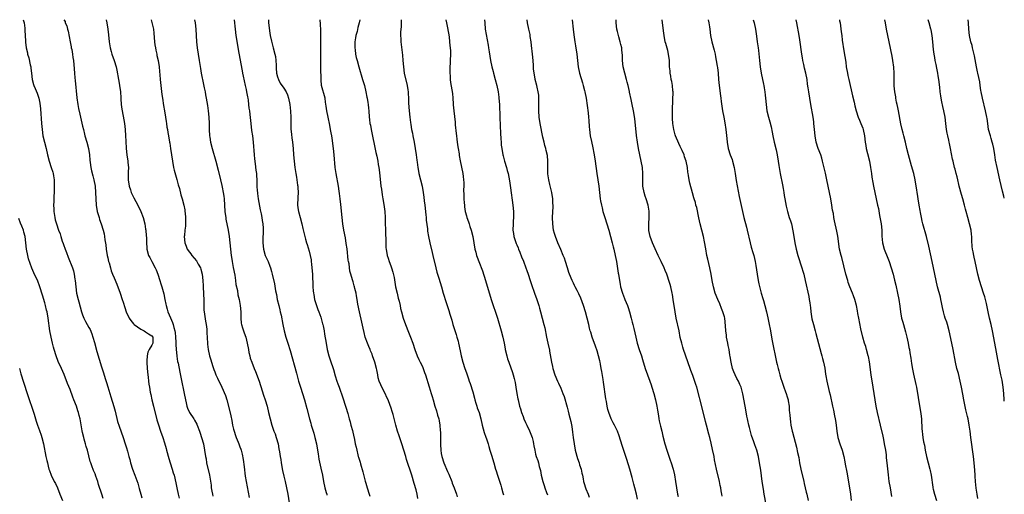
# Model space of a CAD drawing. Units: inches. Extents: x 2631000 to 2634000, y 1446000 to 1449000.
# Drawn here: x 2633687 to 2634000, y 1448849 to 1449000 of the extents above; entities that cross this region are included whole.
import ezdxf

# ---------------------------------------------------------------- set-up
doc = ezdxf.new("R2010")
doc.units = ezdxf.units.IN
doc.header["$MEASUREMENT"] = 0
doc.layers.add('LD26311446_10ft', color=254, linetype='Continuous')

msp = doc.modelspace()

# ---------------------------------------------------------------- linework, layer by layer
at = {"layer": 'LD26311446_10ft'}
for points, elevation in [([(2633688.11, 1449000), (2633688.46, 1448999), (2633688.66, 1448997.34), (2633688.66, 1448996.66), (2633688.82, 1448993.18), (2633688.84, 1448993), (2633688.88, 1448992.88), (2633689.06, 1448991), (2633689.47, 1448989.47), (2633689.52, 1448989), (2633689.89, 1448987.89), (2633690.35, 1448985.65), (2633690.51, 1448985), (2633690.55, 1448984.55), (2633690.77, 1448983), (2633690.98, 1448980.98), (2633691.41, 1448979.41), (2633691.53, 1448979), (2633691.91, 1448978.09), (2633692.59, 1448976.59), (2633693.06, 1448975.06), (2633693.39, 1448973.39), (2633693.6, 1448971.6), (2633693.94, 1448967), (2633694.11, 1448965), (2633694.4, 1448963), (2633694.85, 1448961), (2633695.38, 1448959), (2633695.88, 1448957), (2633696.42, 1448955), (2633697.06, 1448953), (2633697.5, 1448951.5), (2633697.62, 1448951), (2633697.7, 1448950.3), (2633697.92, 1448949), (2633697.97, 1448947.97), (2633697.99, 1448947), (2633697.97, 1448946.03), (2633697.91, 1448945), (2633697.83, 1448943.83), (2633697.83, 1448943), (2633697.85, 1448942.15), (2633697.8, 1448941), (2633697.81, 1448939.81), (2633697.86, 1448939), (2633698.13, 1448937), (2633698.33, 1448936.33), (2633698.67, 1448935), (2633699.37, 1448933), (2633699.84, 1448931.84), (2633700.05, 1448931), (2633700.52, 1448929.48), (2633700.79, 1448928.79), (2633701, 1448928.18), (2633701.33, 1448927.33), (2633701.42, 1448927), (2633701.87, 1448925.87), (2633702.39, 1448924.39), (2633703.84, 1448921), (2633704.09, 1448920.09), (2633704.36, 1448919), (2633704.55, 1448917.45), (2633704.62, 1448917), (2633704.82, 1448915), (2633705.11, 1448913), (2633705.57, 1448911), (2633705.76, 1448910.24), (2633706.68, 1448907), (2633707, 1448906.03), (2633707.44, 1448905), (2633707.97, 1448903.97), (2633708.5, 1448903), (2633709, 1448902.04), (2633709.38, 1448901.38), (2633709.98, 1448899.98), (2633710.3, 1448899), (2633710.77, 1448897.23), (2633711.55, 1448894.45), (2633713, 1448889.52), (2633713.63, 1448887.63), (2633714.18, 1448885.82), (2633714.57, 1448884.57), (2633715, 1448883.13), (2633716.01, 1448880.01), (2633716.93, 1448876.93), (2633717.36, 1448875.36), (2633718.14, 1448872.14), (2633718.61, 1448870.61), (2633719.86, 1448867), (2633720.58, 1448865), (2633721, 1448863.72), (2633721.31, 1448862.69), (2633721.74, 1448861), (2633721.98, 1448859.98), (2633722.25, 1448859), (2633722.91, 1448857), (2633723.65, 1448855), (2633724.51, 1448852.51), (2633725, 1448850.75), (2633725.46, 1448849), (2633725.82, 1448847.82)], 10700), ([(2633701.03, 1449000), (2633701.41, 1448999.41), (2633701.51, 1448999), (2633701.99, 1448997.99), (2633702.17, 1448997), (2633702.36, 1448996.36), (2633703.02, 1448993), (2633703.32, 1448991.32), (2633703.41, 1448991), (2633703.53, 1448990.47), (2633703.78, 1448989), (2633703.92, 1448987.92), (2633704.09, 1448987), (2633704.34, 1448984.33), (2633704.38, 1448983), (2633704.48, 1448981.52), (2633704.59, 1448980.59), (2633705.14, 1448975.14), (2633705.45, 1448973), (2633705.68, 1448971.68), (2633706.1, 1448969.9), (2633706.3, 1448969), (2633707, 1448966.11), (2633707.25, 1448965), (2633707.61, 1448963.61), (2633707.76, 1448963), (2633708.33, 1448961), (2633708.84, 1448959), (2633709.15, 1448957), (2633709.28, 1448955.28), (2633709.42, 1448954.58), (2633709.61, 1448953), (2633709.85, 1448951.85), (2633710.26, 1448950.26), (2633710.6, 1448949), (2633710.96, 1448947), (2633711.13, 1448945), (2633711.23, 1448943), (2633711.36, 1448941), (2633711.67, 1448939), (2633712.22, 1448937), (2633712.41, 1448936.41), (2633712.91, 1448935), (2633713.57, 1448933), (2633713.85, 1448931.85), (2633713.98, 1448931), (2633714.08, 1448929.92), (2633714.35, 1448928.35), (2633714.49, 1448927), (2633714.83, 1448925), (2633715, 1448924.2), (2633715.28, 1448923), (2633715.41, 1448922.59), (2633715.85, 1448921), (2633716.12, 1448920.12), (2633716.54, 1448919), (2633717, 1448917.84), (2633717.85, 1448915.85), (2633718.96, 1448912.96), (2633719.61, 1448911), (2633719.89, 1448910.11), (2633720.44, 1448908.44), (2633720.89, 1448907), (2633721.79, 1448905), (2633722.29, 1448904.29), (2633723.21, 1448903.21), (2633723.43, 1448903), (2633725.54, 1448901.54), (2633726.56, 1448901), (2633727, 1448900.71), (2633727.99, 1448899.99), (2633729, 1448899.34), (2633729.31, 1448899), (2633729.29, 1448898.71), (2633729.3, 1448897), (2633729, 1448896.45), (2633728.11, 1448895), (2633727.76, 1448894.24), (2633727.49, 1448893), (2633727.46, 1448891.46), (2633727.43, 1448891), (2633727.54, 1448889), (2633727.7, 1448887), (2633727.8, 1448886.2), (2633727.92, 1448885), (2633728.05, 1448884.05), (2633728.23, 1448883), (2633728.53, 1448881.47), (2633728.67, 1448880.67), (2633729.05, 1448879.05), (2633729.55, 1448877), (2633730.64, 1448872.64), (2633731.1, 1448871.1), (2633731.78, 1448869), (2633732.47, 1448867), (2633733, 1448865.38), (2633733.53, 1448863.53), (2633733.65, 1448863), (2633734.36, 1448860.36), (2633734.83, 1448859), (2633735.5, 1448857), (2633735.82, 1448855.82), (2633736.09, 1448855), (2633736.63, 1448852.63), (2633736.92, 1448851), (2633737.36, 1448849), (2633737.72, 1448847.72)], 10710), ([(2633714.46, 1449000), (2633714.67, 1448999), (2633715.02, 1448997), (2633715.21, 1448995.21), (2633715.42, 1448993), (2633715.65, 1448991.65), (2633715.78, 1448991), (2633716.1, 1448989.9), (2633716.34, 1448989), (2633717.03, 1448987.03), (2633717.64, 1448985), (2633717.92, 1448983.92), (2633718.43, 1448981), (2633718.48, 1448980.47), (2633718.76, 1448979), (2633719.06, 1448977), (2633719.16, 1448975.16), (2633719.2, 1448974.8), (2633719.28, 1448973), (2633719.47, 1448971.47), (2633719.55, 1448971), (2633720.1, 1448968.09), (2633720.27, 1448967), (2633720.54, 1448965), (2633720.68, 1448963), (2633720.71, 1448961.29), (2633720.82, 1448959), (2633721.07, 1448957), (2633721.41, 1448955), (2633721.42, 1448954.58), (2633721.54, 1448953), (2633721.53, 1448951.53), (2633721.48, 1448951), (2633721.46, 1448950.54), (2633721.5, 1448949), (2633721.78, 1448947), (2633722.18, 1448945.82), (2633722.43, 1448945), (2633722.61, 1448944.61), (2633723.3, 1448943.3), (2633724.61, 1448941), (2633725.53, 1448939), (2633726.23, 1448937), (2633726.75, 1448935), (2633727, 1448933.38), (2633727.07, 1448933), (2633727.21, 1448931.21), (2633727.27, 1448930.73), (2633727.32, 1448929), (2633727.4, 1448927.4), (2633727.44, 1448927), (2633727.95, 1448925), (2633728.33, 1448924.33), (2633729.01, 1448922.99), (2633730.1, 1448921), (2633730.39, 1448920.39), (2633730.93, 1448919), (2633731.6, 1448917), (2633731.92, 1448915.92), (2633732.23, 1448915), (2633732.79, 1448912.79), (2633733.12, 1448911), (2633733.46, 1448909.46), (2633733.54, 1448909), (2633733.91, 1448907.91), (2633734.14, 1448907), (2633734.93, 1448905.07), (2633735.62, 1448903.62), (2633735.77, 1448903), (2633735.98, 1448902.02), (2633736.32, 1448901), (2633736.42, 1448900.42), (2633736.56, 1448899), (2633736.63, 1448897.37), (2633736.63, 1448897), (2633736.61, 1448896.61), (2633736.72, 1448895), (2633736.93, 1448893.07), (2633736.93, 1448892.93), (2633737.21, 1448891.21), (2633737.35, 1448890.65), (2633737.86, 1448887.86), (2633738.32, 1448885.68), (2633739.34, 1448881), (2633739.73, 1448879), (2633739.96, 1448878.04), (2633740.18, 1448877), (2633740.38, 1448876.38), (2633740.98, 1448875), (2633742.35, 1448873), (2633742.6, 1448872.6), (2633743.31, 1448871.31), (2633743.46, 1448871), (2633744.17, 1448869), (2633744.36, 1448868.36), (2633744.83, 1448867), (2633745.41, 1448865), (2633745.8, 1448863), (2633746.08, 1448861), (2633746.23, 1448860.23), (2633746.43, 1448859), (2633747.29, 1448855), (2633747.83, 1448851.83), (2633747.92, 1448851), (2633748.08, 1448849.92), (2633748.25, 1448849), (2633748.4, 1448848.4)], 10720), ([(2633728.8, 1449000), (2633729.05, 1448999.05), (2633729.5, 1448997), (2633729.67, 1448995.67), (2633729.89, 1448993), (2633729.99, 1448991.99), (2633730.16, 1448991), (2633730.27, 1448990.27), (2633730.59, 1448989), (2633730.65, 1448988.65), (2633731.04, 1448987), (2633731.32, 1448985), (2633731.48, 1448983.48), (2633731.51, 1448982.49), (2633731.66, 1448981), (2633731.88, 1448979), (2633732.21, 1448976.21), (2633732.37, 1448975), (2633732.71, 1448972.71), (2633733, 1448971.02), (2633733.38, 1448969), (2633733.58, 1448967.58), (2633733.7, 1448967), (2633733.83, 1448965.83), (2633733.96, 1448965), (2633734.08, 1448964.08), (2633734.26, 1448963), (2633734.62, 1448961), (2633734.7, 1448960.7), (2633734.99, 1448958.99), (2633735.54, 1448955), (2633735.92, 1448953), (2633736.13, 1448952.13), (2633737, 1448949.14), (2633737.43, 1448947.43), (2633737.76, 1448946.24), (2633738.27, 1448944.27), (2633738.64, 1448943), (2633739.16, 1448941), (2633739.47, 1448939.47), (2633739.55, 1448939), (2633739.58, 1448938.42), (2633739.72, 1448937), (2633739.72, 1448935.72), (2633739.71, 1448935), (2633739.67, 1448934.33), (2633739.55, 1448933), (2633739.36, 1448931.36), (2633739.33, 1448931), (2633739.46, 1448929), (2633739.94, 1448927.93), (2633740.28, 1448927), (2633741, 1448925.98), (2633741.44, 1448925.44), (2633741.73, 1448925), (2633743.2, 1448923.2), (2633743.34, 1448923), (2633743.77, 1448922.23), (2633744.48, 1448921), (2633744.61, 1448920.61), (2633745, 1448919.02), (2633745.17, 1448917), (2633745.28, 1448915.28), (2633745.28, 1448914.72), (2633745.4, 1448913), (2633745.51, 1448910.49), (2633745.52, 1448909), (2633745.58, 1448907.58), (2633745.64, 1448907), (2633745.77, 1448906.23), (2633746.09, 1448904.09), (2633746.3, 1448903), (2633746.47, 1448901.53), (2633746.49, 1448901), (2633746.47, 1448900.47), (2633746.66, 1448897), (2633746.71, 1448896.71), (2633746.93, 1448895), (2633747.38, 1448893), (2633747.78, 1448891.78), (2633747.96, 1448891), (2633748.41, 1448889.59), (2633748.71, 1448888.71), (2633749, 1448887.96), (2633749.39, 1448887), (2633749.9, 1448885.9), (2633751.3, 1448883), (2633752.43, 1448880.43), (2633752.89, 1448879), (2633753.74, 1448875.74), (2633754.11, 1448873.89), (2633754.44, 1448872.44), (2633754.7, 1448871), (2633755, 1448869.65), (2633755.16, 1448869), (2633755.62, 1448867.62), (2633755.86, 1448867), (2633756.47, 1448865.53), (2633756.68, 1448865), (2633757, 1448864.09), (2633757.3, 1448863.3), (2633757.4, 1448863), (2633757.73, 1448861.73), (2633758.05, 1448860.05), (2633758.31, 1448857.69), (2633758.73, 1448854.73), (2633759.94, 1448847.94)], 10730), ([(2633742.56, 1449000), (2633742.77, 1448999), (2633743.02, 1448997), (2633743.25, 1448993), (2633743.45, 1448991), (2633743.72, 1448989), (2633744.02, 1448987), (2633744.46, 1448984.46), (2633744.74, 1448983), (2633745.41, 1448979.41), (2633745.65, 1448978.35), (2633745.92, 1448977), (2633746.08, 1448976.08), (2633746.31, 1448975), (2633746.69, 1448972.69), (2633746.92, 1448971), (2633747.11, 1448969), (2633747.21, 1448967), (2633747.25, 1448965), (2633747.37, 1448963), (2633747.44, 1448962.56), (2633747.7, 1448961), (2633748.19, 1448959), (2633749.36, 1448955), (2633750.11, 1448952.11), (2633750.8, 1448949), (2633751.23, 1448947.23), (2633751.33, 1448946.67), (2633751.68, 1448945), (2633751.86, 1448943.86), (2633751.97, 1448943), (2633752.13, 1448941), (2633752.25, 1448939), (2633752.43, 1448937.57), (2633752.48, 1448937), (2633752.54, 1448936.54), (2633753.27, 1448933), (2633753.6, 1448931), (2633753.84, 1448929), (2633754.26, 1448925), (2633754.37, 1448924.37), (2633754.55, 1448923), (2633754.88, 1448921.12), (2633755.36, 1448918.64), (2633755.62, 1448917), (2633755.76, 1448915.76), (2633756.2, 1448913.8), (2633756.38, 1448912.38), (2633756.74, 1448911), (2633757.12, 1448909), (2633757.28, 1448907), (2633757.26, 1448905), (2633757.44, 1448903.44), (2633757.47, 1448903), (2633757.88, 1448901.88), (2633758.12, 1448901), (2633758.39, 1448900.39), (2633758.87, 1448899), (2633759.36, 1448897), (2633759.69, 1448895), (2633759.89, 1448894.11), (2633760.11, 1448893), (2633760.31, 1448892.31), (2633760.76, 1448891), (2633761.58, 1448889), (2633762.01, 1448888.01), (2633763.09, 1448885), (2633764.08, 1448881.92), (2633764.51, 1448880.51), (2633765, 1448879), (2633765.62, 1448877), (2633766.14, 1448875), (2633766.61, 1448873), (2633767.14, 1448871), (2633767.84, 1448869), (2633768.17, 1448868.17), (2633768.56, 1448867), (2633769.12, 1448865), (2633769.43, 1448863.43), (2633769.57, 1448862.43), (2633769.8, 1448861), (2633769.98, 1448859.98), (2633770.13, 1448859), (2633770.58, 1448856.58), (2633771, 1448854.76), (2633771.44, 1448853), (2633771.86, 1448851), (2633772.19, 1448849), (2633772.84, 1448844.84)], 10740), ([(2633755.13, 1449000), (2633755.45, 1448997), (2633755.72, 1448995), (2633756.67, 1448989.33), (2633757.7, 1448983.7), (2633757.87, 1448983), (2633758.05, 1448982.05), (2633758.71, 1448979), (2633759, 1448977.73), (2633759.15, 1448977), (2633759.4, 1448975.4), (2633759.51, 1448975), (2633759.64, 1448974.36), (2633759.78, 1448973), (2633759.86, 1448971.86), (2633760.01, 1448971), (2633760.16, 1448969.84), (2633760.44, 1448967), (2633760.73, 1448964.73), (2633761.01, 1448963.01), (2633761.24, 1448961), (2633761.55, 1448957), (2633761.67, 1448955.67), (2633761.89, 1448954.11), (2633762.09, 1448952.09), (2633762.24, 1448951), (2633762.39, 1448948.39), (2633762.4, 1448947), (2633762.48, 1448945.52), (2633762.55, 1448945), (2633762.63, 1448944.63), (2633762.83, 1448943), (2633763.48, 1448939.48), (2633763.76, 1448938.24), (2633763.98, 1448937), (2633764.08, 1448936.08), (2633764.29, 1448935), (2633764.38, 1448933.62), (2633764.4, 1448933), (2633764.27, 1448929.73), (2633764.27, 1448929), (2633764.47, 1448927), (2633765.04, 1448925), (2633765.68, 1448923.68), (2633765.94, 1448923), (2633766.47, 1448921.53), (2633766.68, 1448921), (2633767, 1448919.86), (2633767.26, 1448919), (2633767.98, 1448915.98), (2633768.34, 1448913.66), (2633768.59, 1448912.59), (2633768.88, 1448911), (2633769.36, 1448909), (2633769.65, 1448907.65), (2633769.83, 1448907), (2633770.07, 1448905.93), (2633770.62, 1448903), (2633771.07, 1448901), (2633771.65, 1448899), (2633772.29, 1448897), (2633773, 1448894.69), (2633775, 1448887.52), (2633775.66, 1448885), (2633776.22, 1448883), (2633777.54, 1448879), (2633778.3, 1448876.3), (2633779.14, 1448873), (2633779.55, 1448871.55), (2633779.68, 1448871), (2633779.95, 1448870.05), (2633780.46, 1448868.45), (2633780.86, 1448867), (2633781.33, 1448865), (2633781.69, 1448863), (2633781.84, 1448861.84), (2633782.01, 1448861), (2633782.12, 1448860.12), (2633782.78, 1448857.22), (2633783.23, 1448855), (2633783.58, 1448853), (2633783.98, 1448851), (2633784.42, 1448849.58), (2633784.59, 1448849), (2633784.69, 1448848.69)], 10750), ([(2633766.05, 1449000), (2633766.12, 1448999), (2633766.23, 1448998.23), (2633766.44, 1448996.44), (2633766.66, 1448995), (2633767, 1448993.11), (2633767.43, 1448991.43), (2633767.57, 1448991), (2633768.13, 1448989), (2633768.28, 1448988.28), (2633768.46, 1448987), (2633768.49, 1448985.51), (2633768.58, 1448984.57), (2633768.68, 1448983), (2633769, 1448981.85), (2633769.25, 1448981), (2633769.84, 1448979.84), (2633771, 1448978.15), (2633771.68, 1448977), (2633772.13, 1448976.13), (2633772.49, 1448975), (2633772.93, 1448973), (2633773.11, 1448970.89), (2633773.15, 1448969), (2633773.16, 1448967.16), (2633773.24, 1448965.24), (2633773.41, 1448963.41), (2633773.56, 1448962.44), (2633773.73, 1448961), (2633773.91, 1448959), (2633774.05, 1448957), (2633774.21, 1448955), (2633774.44, 1448953), (2633774.76, 1448951), (2633775, 1448949.83), (2633775.15, 1448949), (2633775.36, 1448947.36), (2633775.43, 1448947), (2633775.45, 1448946.55), (2633775.48, 1448945), (2633775.37, 1448943.37), (2633775.34, 1448941), (2633775.52, 1448939.52), (2633775.6, 1448939), (2633776.11, 1448937), (2633776.65, 1448935), (2633777, 1448933.5), (2633777.62, 1448931), (2633777.85, 1448930.15), (2633778.19, 1448929), (2633778.4, 1448928.4), (2633779, 1448926.33), (2633779.34, 1448925), (2633779.62, 1448923.62), (2633779.7, 1448923), (2633779.77, 1448922.23), (2633779.91, 1448921), (2633780.07, 1448919), (2633780.13, 1448917.87), (2633780.24, 1448916.24), (2633780.24, 1448915), (2633780.31, 1448913.69), (2633780.39, 1448913), (2633780.5, 1448912.5), (2633780.77, 1448911), (2633781.39, 1448909), (2633781.79, 1448907.79), (2633782.11, 1448907), (2633782.71, 1448905.29), (2633783.25, 1448903.25), (2633783.34, 1448903), (2633783.44, 1448902.56), (2633783.74, 1448901), (2633783.91, 1448899.91), (2633784.4, 1448897), (2633784.79, 1448895), (2633785.31, 1448893), (2633785.7, 1448891.7), (2633786.71, 1448888.71), (2633787.3, 1448886.7), (2633787.83, 1448885), (2633788.15, 1448884.15), (2633788.53, 1448883), (2633789.7, 1448879.7), (2633790.57, 1448877), (2633790.66, 1448876.67), (2633791.28, 1448874.72), (2633791.77, 1448873), (2633792.01, 1448872.01), (2633792.32, 1448871), (2633792.79, 1448869.21), (2633793.21, 1448867.21), (2633793.28, 1448867), (2633793.69, 1448865), (2633793.95, 1448863.95), (2633794.13, 1448863), (2633794.51, 1448861.49), (2633794.65, 1448861), (2633794.74, 1448860.74), (2633795, 1448859.81), (2633795.2, 1448859.2), (2633795.33, 1448858.67), (2633796.13, 1448856.13), (2633796.82, 1448853.18), (2633797, 1448852.51), (2633797.45, 1448851), (2633798.13, 1448849), (2633798.34, 1448848.34)], 10760), ([(2633813.6, 1448847.6), (2633813.31, 1448849), (2633813, 1448850.38), (2633812.44, 1448852.44), (2633811.66, 1448855), (2633810.01, 1448860.02), (2633809.75, 1448861), (2633809.16, 1448863), (2633808.51, 1448865), (2633807.6, 1448867.6), (2633807.13, 1448869), (2633806.56, 1448871), (2633806.28, 1448872.28), (2633805.7, 1448874.3), (2633805.52, 1448875), (2633805, 1448876.65), (2633804.81, 1448877.19), (2633804.11, 1448879), (2633803.75, 1448879.75), (2633803.18, 1448881), (2633802.12, 1448883), (2633801.76, 1448883.76), (2633801.27, 1448885), (2633801, 1448886.07), (2633800.8, 1448887), (2633800.52, 1448888.52), (2633800.42, 1448889), (2633799.88, 1448891), (2633799.2, 1448893), (2633799, 1448893.52), (2633798.57, 1448894.57), (2633798.38, 1448895), (2633797.98, 1448895.98), (2633797.54, 1448897), (2633796.87, 1448899), (2633796.49, 1448900.49), (2633796.2, 1448901.8), (2633795.73, 1448903.73), (2633795.01, 1448907.01), (2633794.54, 1448909.46), (2633794.29, 1448911), (2633794.12, 1448912.12), (2633793.92, 1448913), (2633793.57, 1448914.43), (2633793.45, 1448915), (2633793.33, 1448915.33), (2633793, 1448916.52), (2633792.88, 1448916.88), (2633792.81, 1448917.19), (2633792.25, 1448919), (2633791.93, 1448919.93), (2633791.69, 1448922.31), (2633791.53, 1448923), (2633791.46, 1448923.46), (2633791.07, 1448927.07), (2633790.82, 1448928.82), (2633790.54, 1448930.54), (2633790.08, 1448933), (2633789.75, 1448935), (2633789.5, 1448937), (2633789.13, 1448941.13), (2633788.91, 1448943), (2633788.69, 1448944.69), (2633788.55, 1448945.45), (2633788.31, 1448947), (2633787.56, 1448951), (2633787.31, 1448953), (2633787.02, 1448957), (2633786.79, 1448959), (2633786.54, 1448960.54), (2633786.43, 1448961.57), (2633786.19, 1448963), (2633786, 1448964), (2633785.85, 1448965), (2633785.57, 1448966.43), (2633785.02, 1448969), (2633784.64, 1448971), (2633784.48, 1448972.48), (2633784.24, 1448973.76), (2633784.06, 1448975), (2633782.98, 1448979), (2633782.81, 1448980.81), (2633782.73, 1448984.73), (2633782.73, 1448985.27), (2633782.71, 1448987), (2633782.77, 1448991), (2633782.75, 1448992.75), (2633782.72, 1448993.28), (2633782.69, 1448995), (2633782.68, 1448996.68), (2633782.61, 1448998.61), (2633782.5, 1449000)], 10770), ([(2633795.1, 1449000), (2633794.97, 1448999), (2633794.53, 1448997.47), (2633794.23, 1448996.23), (2633793.89, 1448995), (2633793.76, 1448994.24), (2633793.59, 1448993), (2633793.55, 1448991), (2633793.64, 1448990.36), (2633793.79, 1448989), (2633794, 1448988), (2633794.25, 1448987), (2633794.82, 1448985), (2633795.99, 1448981), (2633796.56, 1448979), (2633797.06, 1448977), (2633797.37, 1448975.37), (2633797.47, 1448975), (2633797.63, 1448973.63), (2633797.77, 1448973), (2633797.84, 1448971.84), (2633797.96, 1448971), (2633798.1, 1448969), (2633798.23, 1448968.23), (2633798.34, 1448967), (2633798.47, 1448966.47), (2633798.72, 1448965), (2633800.26, 1448957.74), (2633800.53, 1448956.53), (2633800.82, 1448955), (2633801, 1448953.91), (2633801.14, 1448953), (2633801.35, 1448951.35), (2633801.8, 1448947), (2633801.97, 1448946.03), (2633802.23, 1448944.23), (2633802.49, 1448943), (2633802.81, 1448941.19), (2633803.05, 1448939), (2633803.16, 1448937), (2633803.34, 1448931.34), (2633803.4, 1448930.6), (2633803.44, 1448927.44), (2633803.48, 1448927), (2633803.77, 1448925), (2633804.11, 1448924.11), (2633804.46, 1448923), (2633805, 1448921.71), (2633805.24, 1448921), (2633805.65, 1448919.65), (2633806, 1448918), (2633806.52, 1448915), (2633806.95, 1448912.95), (2633807.34, 1448911.34), (2633807.61, 1448910.39), (2633807.93, 1448909), (2633808.09, 1448908.09), (2633808.35, 1448907), (2633808.87, 1448905), (2633809.6, 1448903), (2633810.6, 1448900.6), (2633811.24, 1448899), (2633811.97, 1448897), (2633812.63, 1448895), (2633813.39, 1448893), (2633813.9, 1448891.9), (2633814.36, 1448891), (2633815, 1448889.67), (2633815.3, 1448889), (2633815.72, 1448887.72), (2633815.99, 1448887), (2633817.13, 1448883.13), (2633817.83, 1448881), (2633818.09, 1448880.09), (2633818.46, 1448879), (2633819.01, 1448877), (2633819.48, 1448875.48), (2633819.83, 1448874.17), (2633820.2, 1448873), (2633820.38, 1448872.38), (2633820.59, 1448871), (2633820.69, 1448869.31), (2633820.77, 1448868.77), (2633820.74, 1448865.26), (2633820.77, 1448864.77), (2633820.84, 1448863), (2633821, 1448861.97), (2633821.18, 1448861), (2633821.86, 1448859), (2633823, 1448856.22), (2633823.4, 1448855.4), (2633824.36, 1448853), (2633824.52, 1448852.52), (2633825.12, 1448851), (2633825.83, 1448849), (2633826.11, 1448848.11)], 10780), ([(2633808.23, 1449000), (2633808.3, 1448999), (2633808.28, 1448997.72), (2633808.1, 1448996.1), (2633808.08, 1448995), (2633808.14, 1448993.86), (2633808.16, 1448993), (2633808.71, 1448988.71), (2633808.85, 1448987), (2633808.99, 1448985), (2633809.25, 1448983), (2633810.19, 1448979), (2633810.36, 1448977.64), (2633810.47, 1448977), (2633810.52, 1448976.52), (2633810.57, 1448975), (2633810.6, 1448973.4), (2633810.76, 1448971), (2633811.01, 1448969), (2633811.26, 1448967.26), (2633811.33, 1448966.67), (2633811.59, 1448965), (2633811.84, 1448963.84), (2633811.97, 1448963), (2633812.38, 1448961), (2633812.76, 1448959), (2633813.08, 1448957), (2633813.28, 1448955.28), (2633813.37, 1448954.63), (2633813.53, 1448953), (2633813.74, 1448951.74), (2633813.89, 1448951), (2633814.94, 1448947), (2633815.3, 1448945), (2633815.52, 1448943.52), (2633815.62, 1448942.38), (2633815.8, 1448941), (2633816.12, 1448937.88), (2633816.19, 1448937), (2633816.22, 1448936.22), (2633816.61, 1448933.39), (2633816.65, 1448932.65), (2633816.95, 1448931), (2633817.35, 1448929), (2633818.11, 1448925.89), (2633818.35, 1448925), (2633819.28, 1448921), (2633819.64, 1448919.64), (2633820.27, 1448917.73), (2633821.1, 1448915), (2633821.65, 1448913), (2633821.96, 1448911.96), (2633822.27, 1448911), (2633823.45, 1448907.45), (2633823.75, 1448906.25), (2633824.12, 1448905), (2633824.34, 1448904.34), (2633824.7, 1448903), (2633825.76, 1448899.76), (2633826, 1448899), (2633826.34, 1448897.66), (2633826.53, 1448897), (2633827, 1448894.65), (2633827.36, 1448893), (2633827.9, 1448891), (2633828.53, 1448889), (2633829, 1448887.57), (2633829.69, 1448885.69), (2633829.91, 1448885), (2633830.22, 1448884.22), (2633831, 1448881.58), (2633831.56, 1448879.56), (2633831.7, 1448879), (2633832.04, 1448877.96), (2633832.33, 1448877), (2633832.47, 1448876.47), (2633833.02, 1448875), (2633833.58, 1448873), (2633834.01, 1448871), (2633834.63, 1448868.63), (2633835.16, 1448867.16), (2633835.37, 1448866.63), (2633835.91, 1448865), (2633836.13, 1448864.13), (2633836.5, 1448863), (2633837, 1448861.36), (2633837.7, 1448859), (2633838.26, 1448857), (2633838.45, 1448856.45), (2633838.89, 1448855), (2633839, 1448854.69), (2633839.9, 1448851.9), (2633840.17, 1448851), (2633840.6, 1448849.4), (2633840.75, 1448848.75)], 10790), ([(2633822.43, 1449000), (2633822.65, 1448999), (2633823, 1448997.35), (2633823.48, 1448994.52), (2633823.68, 1448993), (2633823.77, 1448991.77), (2633823.88, 1448991), (2633823.94, 1448990.06), (2633823.95, 1448989), (2633823.87, 1448987), (2633823.81, 1448986.19), (2633823.75, 1448985), (2633823.74, 1448983.74), (2633823.74, 1448983), (2633823.82, 1448982.18), (2633823.87, 1448981), (2633823.98, 1448979.98), (2633824.55, 1448976.55), (2633824.7, 1448975), (2633824.81, 1448973.19), (2633824.85, 1448972.85), (2633825.01, 1448970.99), (2633825.42, 1448967.42), (2633825.47, 1448966.53), (2633825.73, 1448963.73), (2633825.83, 1448963), (2633826.01, 1448961.99), (2633826.2, 1448960.2), (2633826.43, 1448959), (2633826.7, 1448957.3), (2633826.75, 1448956.75), (2633827.04, 1448955.04), (2633827.84, 1448951), (2633827.94, 1448950.06), (2633828.09, 1448949), (2633828.16, 1448948.16), (2633828.16, 1448947), (2633828.12, 1448945.88), (2633828.21, 1448944.21), (2633828.22, 1448943), (2633828.3, 1448941.7), (2633828.37, 1448941), (2633828.45, 1448940.45), (2633828.65, 1448939), (2633829, 1448937.53), (2633829.15, 1448937), (2633829.63, 1448935.63), (2633829.87, 1448935), (2633830.13, 1448934.13), (2633830.54, 1448933), (2633831, 1448931), (2633831.33, 1448929), (2633831.71, 1448927), (2633831.96, 1448926.04), (2633832.26, 1448925), (2633832.47, 1448924.47), (2633832.96, 1448923), (2633834.09, 1448920.09), (2633835.08, 1448917), (2633836.91, 1448911), (2633838.91, 1448905), (2633840.08, 1448901), (2633840.63, 1448899), (2633841.01, 1448897), (2633841.3, 1448895.3), (2633841.34, 1448895), (2633841.81, 1448893), (2633842.09, 1448892.09), (2633842.45, 1448891), (2633843.71, 1448887.71), (2633843.92, 1448887), (2633844.19, 1448885.81), (2633844.42, 1448885), (2633844.52, 1448884.52), (2633844.75, 1448883), (2633845.03, 1448881), (2633845.34, 1448879.34), (2633845.41, 1448879), (2633845.92, 1448877), (2633846.18, 1448876.18), (2633846.53, 1448875), (2633847, 1448873.71), (2633847.28, 1448873), (2633847.84, 1448871.84), (2633848.21, 1448871), (2633849.11, 1448869.11), (2633849.9, 1448867), (2633850.21, 1448865.79), (2633850.36, 1448865), (2633850.42, 1448864.42), (2633850.71, 1448863), (2633851, 1448861.78), (2633851.22, 1448861), (2633851.68, 1448859.68), (2633851.88, 1448859), (2633852.17, 1448857.83), (2633852.54, 1448856.54), (2633852.81, 1448855), (2633853.29, 1448853), (2633853.76, 1448851.76), (2633853.99, 1448851), (2633854.48, 1448849.52), (2633854.76, 1448848.76)], 10800), ([(2633834.76, 1449000), (2633834.83, 1448999), (2633835, 1448997), (2633835.28, 1448995.28), (2633835.91, 1448991.91), (2633836.06, 1448991), (2633836.22, 1448989.78), (2633836.64, 1448987), (2633837.07, 1448985), (2633837.48, 1448983.48), (2633837.59, 1448983), (2633838.15, 1448981), (2633838.68, 1448979), (2633839.1, 1448977), (2633839.33, 1448975.33), (2633839.36, 1448975), (2633839.5, 1448973), (2633839.62, 1448969), (2633839.76, 1448966.24), (2633839.84, 1448963.84), (2633839.97, 1448962.03), (2633840.02, 1448961), (2633840.1, 1448960.1), (2633840.23, 1448959), (2633840.58, 1448957), (2633840.66, 1448956.66), (2633841.11, 1448955), (2633841.73, 1448953), (2633841.98, 1448951.98), (2633842.24, 1448951), (2633842.67, 1448948.67), (2633843, 1448946.51), (2633843.74, 1448941), (2633843.96, 1448939), (2633843.98, 1448937), (2633843.91, 1448935.91), (2633843.83, 1448935), (2633843.79, 1448933), (2633843.94, 1448931.94), (2633844.1, 1448931), (2633844.81, 1448928.81), (2633845, 1448928.34), (2633845.42, 1448927.42), (2633845.57, 1448927), (2633845.99, 1448925.99), (2633846.55, 1448924.55), (2633847.14, 1448923.14), (2633847.95, 1448921), (2633848.2, 1448920.2), (2633848.62, 1448919), (2633849.25, 1448917), (2633849.69, 1448915.69), (2633850.66, 1448913), (2633851.35, 1448911), (2633851.99, 1448909), (2633852.2, 1448908.2), (2633852.57, 1448907), (2633853.13, 1448905), (2633853.66, 1448903), (2633853.92, 1448901.92), (2633854.51, 1448899), (2633854.93, 1448897.07), (2633855.3, 1448895.3), (2633855.38, 1448895), (2633855.47, 1448894.53), (2633856.06, 1448891), (2633856.34, 1448889.66), (2633856.5, 1448889), (2633857.1, 1448887), (2633857.94, 1448885), (2633858.27, 1448884.27), (2633859, 1448882.77), (2633859.71, 1448881), (2633860.04, 1448880.04), (2633861, 1448876.72), (2633861.36, 1448875.37), (2633861.58, 1448874.42), (2633862.16, 1448872.16), (2633862.49, 1448870.49), (2633862.74, 1448868.74), (2633862.95, 1448867), (2633863.23, 1448865), (2633863.61, 1448863), (2633864.36, 1448860.36), (2633864.83, 1448859), (2633865, 1448858.37), (2633865.44, 1448857), (2633865.7, 1448855.7), (2633865.87, 1448855), (2633866.11, 1448853.89), (2633866.28, 1448853), (2633866.44, 1448852.44), (2633866.88, 1448851), (2633867, 1448850.67), (2633867.69, 1448849), (2633868.04, 1448848.04)], 10810), ([(2633883.37, 1448847.37), (2633883.09, 1448849), (2633882.59, 1448851), (2633882.23, 1448852.23), (2633882.06, 1448853), (2633881.75, 1448854.25), (2633881, 1448857), (2633880.04, 1448860.04), (2633878.51, 1448864.51), (2633877.56, 1448867.56), (2633877.03, 1448869.03), (2633876.06, 1448871), (2633875.7, 1448871.7), (2633874.99, 1448873), (2633874.26, 1448875), (2633873.98, 1448875.98), (2633873.78, 1448877), (2633873.54, 1448878.46), (2633873.37, 1448879.37), (2633872.64, 1448884.64), (2633872.46, 1448885.54), (2633872.04, 1448888.04), (2633871.85, 1448889), (2633871.59, 1448890.4), (2633871.51, 1448891), (2633871.42, 1448891.42), (2633871.05, 1448893), (2633870.57, 1448894.57), (2633870.06, 1448896.06), (2633869.02, 1448899), (2633868.51, 1448900.51), (2633868.38, 1448901), (2633868.19, 1448901.81), (2633867.88, 1448903), (2633867.43, 1448905), (2633866.9, 1448907), (2633866.27, 1448909), (2633865.39, 1448911.39), (2633864.76, 1448912.77), (2633864.24, 1448913.76), (2633863.61, 1448915), (2633863.42, 1448915.42), (2633863, 1448916.18), (2633862.59, 1448917), (2633861.76, 1448919), (2633861.57, 1448919.57), (2633861.11, 1448921), (2633860.54, 1448923), (2633860.14, 1448924.14), (2633859.8, 1448925), (2633859, 1448926.81), (2633858.11, 1448929), (2633857.32, 1448931), (2633857, 1448932), (2633856.72, 1448933), (2633856.43, 1448935), (2633856.41, 1448937), (2633856.56, 1448940.56), (2633856.56, 1448941), (2633856.53, 1448941.47), (2633856.48, 1448943), (2633856.17, 1448945), (2633855.55, 1448947.55), (2633855.17, 1448949), (2633854.9, 1448950.9), (2633854.88, 1448951), (2633854.89, 1448952.89), (2633854.88, 1448953.12), (2633854.92, 1448955), (2633854.74, 1448956.74), (2633854.39, 1448958.39), (2633854.22, 1448959), (2633853.99, 1448959.99), (2633853.71, 1448961), (2633853.34, 1448962.66), (2633852.5, 1448967), (2633852.15, 1448969), (2633851.99, 1448971), (2633852, 1448972), (2633851.98, 1448974.02), (2633852.03, 1448975), (2633852, 1448976), (2633851.86, 1448977), (2633851.49, 1448978.51), (2633851.39, 1448979), (2633850.86, 1448981), (2633850.84, 1448981.16), (2633850.51, 1448983), (2633850.34, 1448984.34), (2633850.34, 1448985.66), (2633850.09, 1448988.09), (2633850.03, 1448989), (2633849.75, 1448991.75), (2633849.6, 1448993), (2633849.31, 1448994.69), (2633849.24, 1448995.24), (2633848.85, 1448997), (2633848.46, 1448999), (2633848.31, 1449000)], 10820), ([(2633862.63, 1449000), (2633862.93, 1448996.93), (2633863.13, 1448995.13), (2633863.45, 1448993), (2633863.68, 1448991.68), (2633864.06, 1448989), (2633864.27, 1448987), (2633864.55, 1448985), (2633864.98, 1448983), (2633865.9, 1448979.9), (2633866.15, 1448979), (2633866.54, 1448977.46), (2633866.65, 1448977), (2633867.03, 1448975), (2633867.7, 1448970.3), (2633867.83, 1448969), (2633867.88, 1448967.88), (2633868.08, 1448965.92), (2633868.13, 1448965), (2633868.4, 1448963), (2633868.73, 1448961.27), (2633869.19, 1448959.19), (2633869.53, 1448957.53), (2633869.62, 1448957), (2633869.94, 1448955), (2633870.46, 1448951), (2633871.11, 1448947), (2633871.55, 1448943), (2633871.65, 1448942.35), (2633871.9, 1448941), (2633872.14, 1448940.14), (2633872.41, 1448939), (2633873.02, 1448937), (2633874.29, 1448933), (2633874.86, 1448931), (2633875.36, 1448929), (2633875.67, 1448927.67), (2633875.85, 1448927), (2633876.3, 1448925), (2633876.67, 1448923), (2633877.29, 1448919.29), (2633877.32, 1448919), (2633877.64, 1448917), (2633877.86, 1448915.86), (2633878.04, 1448915), (2633878.63, 1448913), (2633879.29, 1448911.29), (2633879.38, 1448911), (2633880.17, 1448909), (2633880.38, 1448908.38), (2633880.87, 1448907), (2633881.42, 1448905), (2633881.69, 1448903.69), (2633881.9, 1448903), (2633882.25, 1448901.75), (2633882.9, 1448899), (2633883.33, 1448897), (2633883.92, 1448895), (2633884.63, 1448893), (2633885, 1448891.87), (2633885.88, 1448889), (2633886.59, 1448887), (2633887.33, 1448885), (2633887.75, 1448883.75), (2633888, 1448883), (2633888.61, 1448881), (2633889.15, 1448879), (2633889.56, 1448877), (2633889.72, 1448875.72), (2633890.05, 1448873.96), (2633890.16, 1448873), (2633890.29, 1448872.29), (2633890.67, 1448870.67), (2633891.11, 1448869), (2633891.46, 1448867.46), (2633892.05, 1448865), (2633892.67, 1448863), (2633893.81, 1448859.81), (2633894.09, 1448859), (2633894.7, 1448857), (2633895.14, 1448855.14), (2633895.5, 1448853), (2633895.8, 1448851), (2633896.13, 1448849), (2633896.28, 1448848.28)], 10830), ([(2633910.33, 1448848.33), (2633910.23, 1448849), (2633910.02, 1448850.02), (2633909.86, 1448851), (2633909.71, 1448851.71), (2633909.47, 1448853), (2633908.52, 1448857), (2633907.9, 1448859.9), (2633907.72, 1448861), (2633907.26, 1448863.26), (2633906.8, 1448865.2), (2633906.39, 1448867), (2633906.12, 1448868.12), (2633905.29, 1448871), (2633905, 1448872.1), (2633904.09, 1448876.09), (2633902.21, 1448883), (2633901.94, 1448883.94), (2633901.46, 1448885.46), (2633901, 1448886.72), (2633900.36, 1448888.36), (2633900.14, 1448889), (2633898.07, 1448895), (2633897.83, 1448895.83), (2633897.45, 1448897), (2633897, 1448898.9), (2633896.6, 1448901), (2633895.72, 1448905), (2633895.35, 1448907), (2633894.78, 1448911), (2633894.51, 1448912.51), (2633894.42, 1448913), (2633893.95, 1448915), (2633893.75, 1448915.75), (2633893.28, 1448917.28), (2633893, 1448918.1), (2633892.67, 1448919), (2633892.2, 1448920.2), (2633891.86, 1448921), (2633890.94, 1448923), (2633889.99, 1448925), (2633889, 1448927.03), (2633888.16, 1448929), (2633887.4, 1448931), (2633887, 1448932.94), (2633886.99, 1448933), (2633886.99, 1448935), (2633887.13, 1448937), (2633887.12, 1448939), (2633887.1, 1448939.1), (2633886.79, 1448941), (2633886.17, 1448943), (2633885.86, 1448943.86), (2633885.5, 1448945), (2633885.14, 1448947), (2633885.13, 1448949), (2633885.14, 1448951), (2633884.97, 1448952.97), (2633884.58, 1448955), (2633884.14, 1448957), (2633883.74, 1448959), (2633883.41, 1448961), (2633883.13, 1448963.13), (2633882.51, 1448968.51), (2633882.13, 1448971), (2633881.75, 1448973), (2633881.42, 1448974.58), (2633880.89, 1448976.89), (2633880.84, 1448977.16), (2633880.38, 1448979), (2633880.08, 1448980.08), (2633879.88, 1448981), (2633879.35, 1448983), (2633878.88, 1448985), (2633878.65, 1448987), (2633878.6, 1448988.6), (2633878.45, 1448990.45), (2633878.38, 1448991), (2633878.15, 1448992.15), (2633877.92, 1448993), (2633877.41, 1448994.59), (2633877, 1448996.23), (2633876.83, 1448997), (2633876.65, 1448999), (2633876.62, 1449000)], 10840), ([(2633924.33, 1448845.67), (2633923.7, 1448849), (2633923.44, 1448850.56), (2633923.07, 1448853), (2633922.59, 1448856.59), (2633922.22, 1448859), (2633921.81, 1448861), (2633921.28, 1448863), (2633921, 1448863.84), (2633920.68, 1448864.68), (2633920.4, 1448865.6), (2633919.63, 1448867.63), (2633919, 1448870.23), (2633918.79, 1448871), (2633918.48, 1448872.48), (2633918.34, 1448873), (2633918.17, 1448873.83), (2633917.86, 1448875.86), (2633917.65, 1448877), (2633916.89, 1448880.89), (2633916.33, 1448883), (2633915.91, 1448883.91), (2633915.46, 1448885), (2633915, 1448885.81), (2633914.4, 1448887), (2633913.97, 1448887.97), (2633913.59, 1448889), (2633913.12, 1448891), (2633912.84, 1448892.84), (2633912.76, 1448893.24), (2633912.49, 1448895), (2633912.27, 1448896.27), (2633912.1, 1448897), (2633911.73, 1448899), (2633911.65, 1448899.64), (2633911.51, 1448901), (2633911.41, 1448902.59), (2633911.11, 1448905), (2633911, 1448905.43), (2633910.56, 1448907), (2633910.13, 1448908.13), (2633909.54, 1448909.54), (2633908.89, 1448911), (2633908.09, 1448913), (2633907.53, 1448915), (2633907.14, 1448917), (2633906.78, 1448919), (2633906.37, 1448921), (2633905.74, 1448923.74), (2633905.46, 1448925), (2633905.07, 1448927.07), (2633904.71, 1448929.29), (2633904.37, 1448931), (2633903.36, 1448935), (2633902.94, 1448936.94), (2633902.21, 1448940.21), (2633901.97, 1448941), (2633901.79, 1448941.79), (2633901.43, 1448943), (2633901.34, 1448943.34), (2633900.9, 1448944.9), (2633900, 1448948), (2633899.8, 1448949), (2633899.6, 1448950.4), (2633899.48, 1448951), (2633899.42, 1448951.42), (2633899.25, 1448953), (2633898.88, 1448955), (2633898.37, 1448956.37), (2633898.21, 1448957), (2633897.6, 1448958.4), (2633897.32, 1448959), (2633897, 1448959.61), (2633896.55, 1448960.55), (2633895.52, 1448963), (2633895.4, 1448963.4), (2633894.97, 1448965), (2633894.67, 1448967), (2633894.56, 1448968.56), (2633894.51, 1448969), (2633894.5, 1448969.5), (2633894.5, 1448971), (2633894.65, 1448974.65), (2633894.69, 1448976.69), (2633894.69, 1448977), (2633894.64, 1448977.36), (2633894.51, 1448979), (2633894.29, 1448980.29), (2633894.11, 1448981), (2633893.98, 1448981.98), (2633893.74, 1448983), (2633893.73, 1448983.73), (2633893.62, 1448985), (2633893.57, 1448986.43), (2633893.57, 1448987), (2633893.3, 1448989), (2633893, 1448990.17), (2633892.38, 1448992.38), (2633892.22, 1448993), (2633891.83, 1448995), (2633891.73, 1448995.73), (2633891.35, 1448999), (2633891.2, 1449000)], 10850), ([(2633905.86, 1449000), (2633905.9, 1448999.9), (2633906.07, 1448999), (2633906.26, 1448997.74), (2633906.41, 1448997), (2633906.65, 1448995), (2633907.03, 1448993), (2633907.73, 1448990.27), (2633908.04, 1448989), (2633908.18, 1448988.18), (2633908.45, 1448987), (2633908.76, 1448985.24), (2633908.82, 1448984.82), (2633909.01, 1448983), (2633909.14, 1448981), (2633909.32, 1448979), (2633909.74, 1448975.74), (2633909.86, 1448975), (2633909.98, 1448973.98), (2633910.42, 1448971), (2633910.8, 1448969), (2633911.17, 1448967.17), (2633911.52, 1448965), (2633911.78, 1448962.22), (2633911.87, 1448961), (2633912.24, 1448959), (2633912.88, 1448957), (2633913.45, 1448955.45), (2633913.58, 1448955), (2633914.09, 1448953), (2633914.45, 1448951), (2633914.79, 1448948.79), (2633915.07, 1448947.07), (2633915.71, 1448943.71), (2633916.75, 1448939), (2633917.22, 1448937), (2633918.02, 1448934.02), (2633918.27, 1448933), (2633919.2, 1448929), (2633919.57, 1448927.57), (2633920.08, 1448925.92), (2633920.33, 1448925), (2633920.8, 1448923), (2633921, 1448921.76), (2633921.39, 1448919), (2633921.74, 1448917), (2633921.95, 1448915.95), (2633922.69, 1448913), (2633923.24, 1448911.24), (2633923.42, 1448910.58), (2633923.9, 1448909), (2633924.42, 1448907), (2633924.84, 1448905.16), (2633925.28, 1448903), (2633925.53, 1448901.53), (2633926.25, 1448897.75), (2633927.59, 1448891), (2633927.75, 1448890.25), (2633928.06, 1448889), (2633928.29, 1448888.29), (2633928.63, 1448887), (2633929, 1448885.82), (2633929.23, 1448885), (2633929.91, 1448883), (2633930.48, 1448881.52), (2633930.67, 1448881), (2633931, 1448879.92), (2633931.26, 1448879), (2633931.33, 1448878.67), (2633931.58, 1448877), (2633931.66, 1448875.66), (2633931.74, 1448875), (2633931.82, 1448874.18), (2633931.88, 1448873), (2633931.99, 1448871.99), (2633932.13, 1448871), (2633932.59, 1448869), (2633932.69, 1448868.69), (2633933.94, 1448863.94), (2633934.31, 1448862.31), (2633934.64, 1448860.64), (2633934.94, 1448859), (2633935.36, 1448857), (2633936.24, 1448853), (2633936.36, 1448852.36), (2633937, 1448849.68), (2633937.18, 1448849), (2633937.64, 1448847)], 10860), ([(2633920.21, 1449000), (2633920.47, 1448999), (2633920.93, 1448997), (2633921.24, 1448994.76), (2633921.46, 1448993), (2633921.75, 1448991), (2633921.83, 1448990.17), (2633922.09, 1448988.09), (2633922.17, 1448987), (2633922.4, 1448985), (2633922.72, 1448983), (2633923.43, 1448979.43), (2633923.53, 1448979), (2633923.64, 1448978.36), (2633923.84, 1448977), (2633923.93, 1448975.93), (2633924.05, 1448975), (2633924.25, 1448973), (2633924.56, 1448971), (2633925.04, 1448969), (2633925.48, 1448967.48), (2633925.87, 1448965.87), (2633926.21, 1448964.21), (2633926.42, 1448963), (2633926.85, 1448961), (2633927.44, 1448958.55), (2633927.79, 1448957), (2633928.15, 1448955), (2633928.35, 1448953.64), (2633928.8, 1448951), (2633929.46, 1448947.46), (2633929.72, 1448946.28), (2633929.93, 1448945), (2633930.05, 1448944.05), (2633930.25, 1448943), (2633930.65, 1448940.65), (2633931.03, 1448939), (2633931.65, 1448937), (2633932, 1448936), (2633932.3, 1448935), (2633932.81, 1448932.81), (2633933.07, 1448931), (2633933.39, 1448929), (2633933.83, 1448927), (2633934.41, 1448925), (2633935.65, 1448921), (2633935.96, 1448919.96), (2633936.22, 1448919), (2633936.71, 1448917), (2633937.85, 1448911.85), (2633938.01, 1448911), (2633938.16, 1448909.84), (2633938.3, 1448909), (2633938.38, 1448908.38), (2633938.52, 1448907), (2633938.84, 1448904.84), (2633939.31, 1448903), (2633939.88, 1448901), (2633940.11, 1448900.11), (2633940.9, 1448896.9), (2633941.78, 1448893.78), (2633942.02, 1448893), (2633942.2, 1448892.2), (2633942.53, 1448891), (2633942.92, 1448889.08), (2633943.19, 1448887.19), (2633943.3, 1448886.7), (2633943.58, 1448885), (2633944.3, 1448881.7), (2633944.59, 1448880.59), (2633945.39, 1448877), (2633945.7, 1448875.7), (2633946.06, 1448873.94), (2633946.28, 1448873), (2633946.39, 1448872.39), (2633946.59, 1448871), (2633946.8, 1448869), (2633947.13, 1448867), (2633947.74, 1448865), (2633948.44, 1448863), (2633948.99, 1448860.99), (2633949.34, 1448859.34), (2633949.46, 1448858.54), (2633949.95, 1448855.95), (2633950.79, 1448851), (2633951.09, 1448849), (2633951.3, 1448847)], 10870), ([(2633964.28, 1448848.28), (2633963.77, 1448851), (2633963.45, 1448853), (2633963.18, 1448855.18), (2633962.79, 1448859), (2633962.59, 1448860.59), (2633962.57, 1448861), (2633962.52, 1448861.48), (2633962.29, 1448863), (2633961.95, 1448865), (2633961.65, 1448866.35), (2633961.44, 1448867.44), (2633960.63, 1448871), (2633959.68, 1448875), (2633959.28, 1448877), (2633958.94, 1448879), (2633958.28, 1448883), (2633957.67, 1448887), (2633957.11, 1448891.11), (2633956.81, 1448892.81), (2633956.77, 1448893), (2633956.23, 1448895), (2633955.94, 1448895.94), (2633955.56, 1448897), (2633954.98, 1448899), (2633954.43, 1448901.57), (2633953.76, 1448905), (2633953.48, 1448906.52), (2633953.31, 1448907.31), (2633952.99, 1448909), (2633952.48, 1448911), (2633952.11, 1448912.11), (2633951.78, 1448913), (2633950.93, 1448915), (2633950.41, 1448916.41), (2633950.21, 1448917), (2633949.66, 1448919), (2633949, 1448921.71), (2633948.3, 1448924.3), (2633948.1, 1448925), (2633947.65, 1448927), (2633947.05, 1448931.05), (2633946.74, 1448932.74), (2633946, 1448936), (2633945.84, 1448937), (2633945.65, 1448938.35), (2633945.43, 1448939.43), (2633945.2, 1448941), (2633944.83, 1448943), (2633943.63, 1448949), (2633943.15, 1448951.15), (2633942.25, 1448955), (2633941.97, 1448955.97), (2633941.63, 1448957), (2633940.87, 1448959), (2633940.23, 1448961), (2633939.83, 1448963), (2633939.65, 1448965), (2633939.5, 1448967), (2633939.45, 1448967.45), (2633939.23, 1448969), (2633938.47, 1448973), (2633938.13, 1448975), (2633937.82, 1448977), (2633937.66, 1448978.34), (2633937.49, 1448979.49), (2633937.3, 1448981), (2633936.91, 1448983), (2633936.53, 1448984.53), (2633936.28, 1448985.72), (2633935.99, 1448987), (2633935.84, 1448987.84), (2633935.65, 1448989), (2633935, 1448993.55), (2633934.77, 1448995), (2633934.04, 1448999), (2633933.88, 1449000)], 10880), ([(2633947.6, 1449000), (2633947.66, 1448999.66), (2633947.8, 1448999), (2633948.18, 1448996.17), (2633948.3, 1448995), (2633948.49, 1448993.51), (2633949, 1448990.07), (2633949.57, 1448986.43), (2633949.78, 1448985), (2633950.12, 1448983), (2633950.28, 1448982.28), (2633950.53, 1448981), (2633951.74, 1448975.74), (2633952.25, 1448973.75), (2633952.53, 1448972.53), (2633952.92, 1448971), (2633953.59, 1448969), (2633954.01, 1448968.01), (2633954.41, 1448967), (2633955, 1448965.43), (2633955.15, 1448965), (2633955.56, 1448963), (2633955.79, 1448961), (2633955.93, 1448959.93), (2633956.12, 1448959), (2633956.55, 1448957.45), (2633957.16, 1448955), (2633957.49, 1448953), (2633957.76, 1448951), (2633957.92, 1448949.92), (2633958.2, 1448948.2), (2633958.42, 1448947), (2633958.81, 1448945), (2633959.74, 1448941), (2633959.96, 1448939.96), (2633960.36, 1448937.64), (2633960.57, 1448936.57), (2633960.83, 1448935), (2633961.04, 1448933), (2633961.1, 1448931.1), (2633961.29, 1448929), (2633961.82, 1448927), (2633963, 1448924.1), (2633963.41, 1448923), (2633964.05, 1448921), (2633964.62, 1448919), (2633965.12, 1448917.12), (2633965.51, 1448915.51), (2633966.07, 1448913), (2633966.46, 1448911), (2633966.79, 1448908.79), (2633966.99, 1448907), (2633967.36, 1448905), (2633967.72, 1448903.73), (2633967.91, 1448903), (2633968.61, 1448900.61), (2633969.01, 1448899.01), (2633969.47, 1448897), (2633969.7, 1448895.7), (2633969.85, 1448895), (2633970.02, 1448893.98), (2633970.27, 1448892.27), (2633970.54, 1448890.54), (2633970.83, 1448888.83), (2633971.16, 1448887.16), (2633971.92, 1448883.92), (2633972.09, 1448883), (2633972.29, 1448881.71), (2633972.52, 1448880.52), (2633972.74, 1448879), (2633973.33, 1448875.33), (2633973.49, 1448874.51), (2633973.66, 1448873), (2633973.71, 1448871.71), (2633973.78, 1448871), (2633973.82, 1448869.82), (2633973.88, 1448869), (2633974.02, 1448868.02), (2633974.13, 1448867), (2633974.35, 1448865.65), (2633974.61, 1448864.61), (2633974.85, 1448863), (2633975.24, 1448861), (2633976.37, 1448857), (2633976.48, 1448856.48), (2633976.77, 1448855), (2633977.27, 1448851.27), (2633977.32, 1448851), (2633977.43, 1448850.57), (2633977.79, 1448849), (2633978.45, 1448847)], 10890), ([(2633991.63, 1448847.63), (2633991.4, 1448849), (2633991.1, 1448850.9), (2633990.85, 1448853), (2633990.75, 1448854.75), (2633990.72, 1448855), (2633990.64, 1448856.64), (2633990.42, 1448859), (2633990.17, 1448861), (2633989.33, 1448867), (2633989.12, 1448869), (2633988.87, 1448871), (2633988.48, 1448873), (2633988.33, 1448873.67), (2633987.8, 1448875.8), (2633987.14, 1448879), (2633986.8, 1448880.8), (2633986.41, 1448883), (2633986.02, 1448885), (2633985.42, 1448887.42), (2633984.96, 1448889), (2633984.46, 1448891), (2633983.72, 1448895), (2633983.59, 1448895.59), (2633982.51, 1448901), (2633981.96, 1448903), (2633981.69, 1448903.69), (2633981.24, 1448905), (2633981, 1448905.75), (2633980.66, 1448907), (2633980.4, 1448908.4), (2633980.06, 1448909.95), (2633979.87, 1448911), (2633979.71, 1448911.71), (2633978.8, 1448915), (2633978.31, 1448917), (2633977.53, 1448921), (2633977.07, 1448923.07), (2633976.5, 1448925.5), (2633975.97, 1448927.97), (2633975.24, 1448931), (2633974.11, 1448935), (2633973.9, 1448935.9), (2633973.65, 1448937), (2633973.38, 1448938.62), (2633973.26, 1448939.26), (2633972.98, 1448941), (2633972.63, 1448943), (2633972.43, 1448944.43), (2633972.31, 1448945), (2633972.18, 1448945.82), (2633972.03, 1448947), (2633971.69, 1448949), (2633971.21, 1448951), (2633970.51, 1448953.49), (2633969.83, 1448955.83), (2633969.51, 1448957), (2633969.01, 1448959.01), (2633968.55, 1448961), (2633968.05, 1448963), (2633967.87, 1448963.87), (2633967.56, 1448965), (2633967.15, 1448966.85), (2633966.36, 1448971), (2633966.1, 1448972.1), (2633965.96, 1448973), (2633965.77, 1448973.77), (2633965.57, 1448975), (2633965.48, 1448975.48), (2633965.25, 1448977), (2633965.04, 1448978.96), (2633964.94, 1448981.06), (2633964.94, 1448983), (2633964.88, 1448984.88), (2633964.61, 1448987), (2633964.37, 1448988.37), (2633963.45, 1448993), (2633962.54, 1448997), (2633962.2, 1448999), (2633962.06, 1449000)], 10900), ([(2634000, 1448878.59), (2633999.95, 1448879), (2633999.82, 1448881), (2633999.62, 1448883), (2633999.27, 1448885.27), (2633998.93, 1448887), (2633997.89, 1448891.89), (2633997.31, 1448895.31), (2633996.21, 1448901), (2633995.78, 1448903), (2633995.32, 1448905), (2633994.88, 1448907), (2633994.58, 1448908.58), (2633994.32, 1448909.68), (2633994.04, 1448911), (2633993.81, 1448911.81), (2633993.43, 1448913), (2633992.72, 1448915), (2633992.07, 1448917), (2633991.55, 1448919), (2633990.74, 1448923), (2633990.43, 1448924.43), (2633990.29, 1448925), (2633990.09, 1448926.09), (2633989.89, 1448927), (2633989.81, 1448927.81), (2633989.68, 1448929.68), (2633989.68, 1448931), (2633989.59, 1448931.59), (2633989.44, 1448933), (2633988.95, 1448935), (2633988.37, 1448937), (2633987.88, 1448939), (2633987.69, 1448939.69), (2633987.38, 1448941), (2633986.78, 1448943), (2633986.35, 1448944.35), (2633985.69, 1448947), (2633985.59, 1448947.59), (2633985.23, 1448949), (2633985, 1448950.01), (2633984.72, 1448951), (2633984.39, 1448952.39), (2633984.2, 1448953), (2633983.73, 1448955), (2633983.58, 1448955.58), (2633982.9, 1448959), (2633982.54, 1448960.54), (2633982.47, 1448961), (2633982.33, 1448961.67), (2633982.02, 1448963), (2633981.86, 1448963.86), (2633981.66, 1448965), (2633981.42, 1448967), (2633981.15, 1448969), (2633980.76, 1448971), (2633980.42, 1448972.42), (2633980.16, 1448973.84), (2633979.92, 1448975), (2633979.8, 1448975.8), (2633979.65, 1448977), (2633979.49, 1448978.51), (2633979.18, 1448981), (2633979, 1448982.14), (2633978.85, 1448983), (2633978.55, 1448984.55), (2633978.3, 1448985.7), (2633978.05, 1448987), (2633977.92, 1448987.92), (2633977.71, 1448989), (2633977.52, 1448990.48), (2633977.27, 1448993), (2633977.04, 1448994.96), (2633976.74, 1448996.74), (2633976.68, 1448997), (2633976.14, 1448999), (2633975.82, 1449000)], 10910), ([(2634000, 1448943.18), (2633999.85, 1448943.85), (2633999.46, 1448945.46), (2633998.55, 1448949), (2633997.7, 1448953), (2633997.25, 1448955.25), (2633996.99, 1448957), (2633996.66, 1448959), (2633996.36, 1448960.36), (2633996.18, 1448961), (2633995.8, 1448962.2), (2633995.56, 1448963), (2633995.02, 1448965), (2633994.71, 1448967), (2633994.5, 1448968.5), (2633994.45, 1448969), (2633994.07, 1448971), (2633993.08, 1448975), (2633992.66, 1448977), (2633992.58, 1448977.42), (2633992.34, 1448979), (2633992.18, 1448980.18), (2633991.56, 1448983), (2633991.44, 1448983.44), (2633991.11, 1448985), (2633990.48, 1448988.48), (2633990.15, 1448990.15), (2633989.92, 1448991), (2633989.75, 1448991.75), (2633989.37, 1448993), (2633988.92, 1448995), (2633988.73, 1448997), (2633988.63, 1448999), (2633988.55, 1449000)], 10920), ([(2633713.59, 1448847.59), (2633713.14, 1448849), (2633712.09, 1448852.09), (2633711.83, 1448853), (2633711.25, 1448854.75), (2633711, 1448855.43), (2633710.5, 1448856.5), (2633709.97, 1448858.03), (2633709.58, 1448859), (2633709.44, 1448859.44), (2633708.51, 1448863), (2633708.13, 1448864.13), (2633707.91, 1448865), (2633707.49, 1448866.51), (2633707.34, 1448867), (2633707, 1448868.58), (2633706.86, 1448869.14), (2633706.2, 1448873), (2633705.95, 1448874.05), (2633705.68, 1448875), (2633705.48, 1448875.48), (2633705.03, 1448877), (2633704.26, 1448879), (2633703.9, 1448879.9), (2633703, 1448882.34), (2633702.23, 1448884.23), (2633701.1, 1448887.1), (2633700.24, 1448889), (2633699.26, 1448891.26), (2633698.63, 1448893), (2633698.01, 1448895), (2633697.78, 1448895.78), (2633697.47, 1448897), (2633696.97, 1448899), (2633696.6, 1448901), (2633696.08, 1448905), (2633695.7, 1448907), (2633695.56, 1448907.56), (2633695.23, 1448909), (2633695, 1448909.9), (2633694.3, 1448912.3), (2633693.41, 1448915), (2633693.3, 1448915.3), (2633692.73, 1448916.73), (2633691.48, 1448919.48), (2633690.91, 1448920.91), (2633689.84, 1448923.84), (2633689.54, 1448925), (2633689.13, 1448927), (2633688.78, 1448931), (2633688.37, 1448932.37), (2633688.24, 1448933), (2633687.72, 1448934.28), (2633687.26, 1448935.26), (2633686.69, 1448936.69)], 10690), ([(2633686.95, 1448889), (2633687.33, 1448887.33), (2633687.43, 1448887), (2633688.1, 1448885), (2633688.35, 1448884.35), (2633689.41, 1448881), (2633691.57, 1448874.43), (2633692.24, 1448872.24), (2633692.67, 1448871), (2633693.3, 1448869.3), (2633693.82, 1448867.82), (2633694.07, 1448867), (2633694.59, 1448865), (2633695.36, 1448861), (2633695.66, 1448859.66), (2633695.79, 1448859), (2633696.04, 1448857.96), (2633696.31, 1448857), (2633696.49, 1448856.49), (2633696.97, 1448855), (2633697.99, 1448853), (2633698.34, 1448852.34), (2633698.98, 1448851), (2633699.8, 1448849), (2633700.56, 1448847)], 10680)]:
    msp.add_lwpolyline(points, dxfattribs=dict(at, elevation=elevation))

doc.saveas('drawing.dxf')
